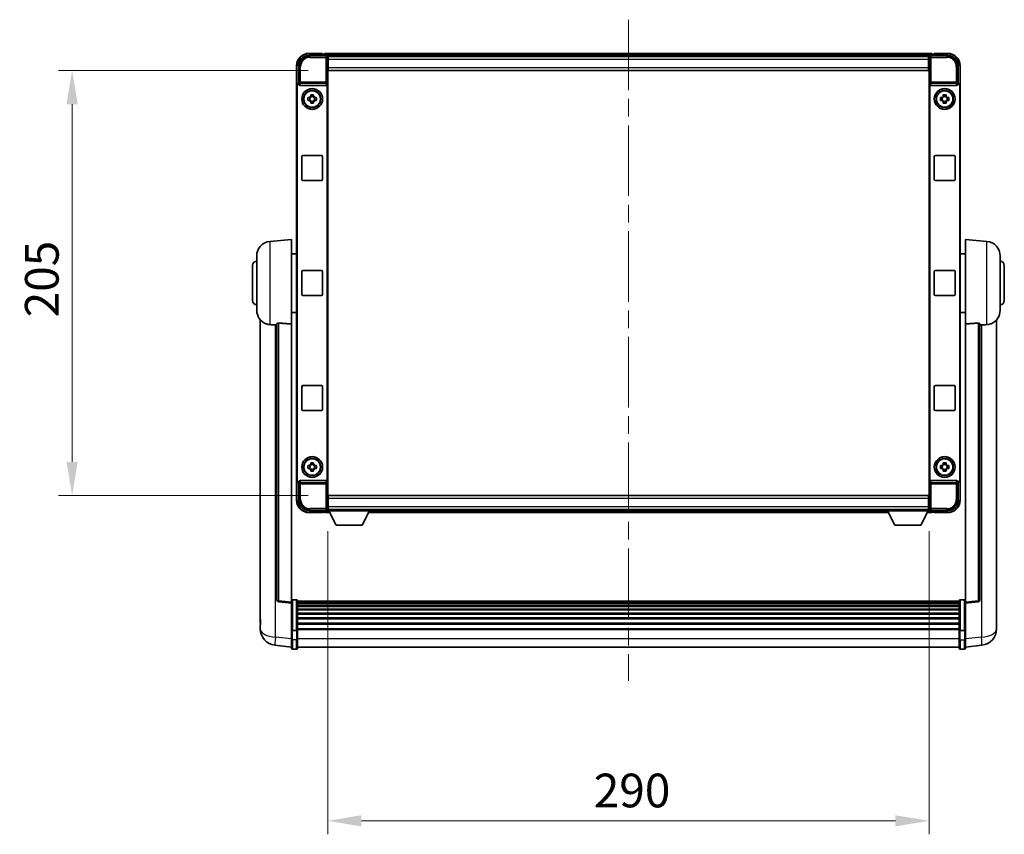
# Model space of a CAD drawing. Units: millimetres. Extents: x 0 to 12387, y 0 to 1826.
# Drawn here: x 4342 to 4817, y 630 to 1023 of the extents above; entities that cross this region are included whole.
import ezdxf

# ---------------------------------------------------------------- set-up
doc = ezdxf.new("R2010")
doc.units = ezdxf.units.MM
doc.header["$LTSCALE"] = 6
doc.linetypes.add('CHAIN', pattern=[0.3543, 0.2362, -0.0295, 0.0591, -0.0295])
doc.layers.get('Defpoints').update_dxf_attribs({"lineweight": 25})
for name, color, linetype, lineweight in [('Centerline (ISO)', 131, 'Continuous', 18), ('Dimension (ISO)', 7, 'Continuous', 18), ('Visible (ISO)', 7, 'Continuous', 35), ('Visible Narrow (ISO)', 7, 'Continuous', 25)]:
    doc.layers.add(name, color=color, linetype=linetype, lineweight=lineweight)
doc.styles.add('Note Text (TK)', font='txt')
doc.dimstyles.new('Default - Method 1b (TK)', dxfattribs={"dimscale": 6, "dimtxt": 2.5, "dimasz": 2.5, "dimexe": 1, "dimexo": 1.5, "dimgap": 1, "dimtad": 1, "dimtoh": 1, "dimrnd": 1e-08, "dimdsep": 46, "dimtxsty": 'Note Text (TK)', "dimcen": 0.09, "dimdle": 5, "dimclrd": 100, "dimclre": 100, "dimclrt": 7, "dimadec": 1, "dimazin": 1, "dimtfac": 1, "dimtmove": 0, "dimatfit": 3, "dimfxl": 1, "dimtolj": 1, "dimlwd": -1, "dimlwe": -1, "dimarcsym": 0})

# ---------------------------------------------------------------- blocks, each defined once
blk = doc.blocks.new('*D78')
at = {"layer": 'Defpoints', "color": 0}
for p in [(4491.05, 998.01), (4367.55, 793.01), (4491.05, 793.01)]:
    blk.add_point(p, dxfattribs=at)
at = {"layer": 'Dimension (ISO)', "color": 100}
for p, q in [((4481.3, 998.01), (4361.05, 998.01)), ((4367.55, 981.76), (4367.55, 809.26)), ((4481.3, 793.01), (4361.05, 793.01))]:
    blk.add_line(p, q, dxfattribs=at)
for points in [[(4364.84, 981.76), (4370.26, 981.76), (4367.55, 998.01)], [(4364.84, 809.26), (4370.26, 809.26), (4367.55, 793.01)]]:
    blk.add_solid(points, dxfattribs=at)
at = {"layer": 'Dimension (ISO)', "color": 7, "insert": (4352.93, 878.98), "char_height": 16.25, "attachment_point": 4, "rotation": 90, "style": 'Note Text (TK)'}
blk.add_mtext('\\A1;205', dxfattribs=at)
blk = doc.blocks.new('*D79')
at = {"layer": 'Defpoints', "color": 0}
for p in [(4490.8, 785.56), (4780.8, 785.56), (4780.8, 636.12)]:
    blk.add_point(p, dxfattribs=at)
at = {"layer": 'Dimension (ISO)', "color": 100}
for p, q in [((4490.8, 775.81), (4490.8, 629.62)), ((4780.8, 775.81), (4780.8, 629.62)), ((4507.05, 636.12), (4764.55, 636.12))]:
    blk.add_line(p, q, dxfattribs=at)
for points in [[(4507.05, 638.83), (4507.05, 633.41), (4490.8, 636.12)], [(4764.55, 638.83), (4764.55, 633.41), (4780.8, 636.12)]]:
    blk.add_solid(points, dxfattribs=at)
at = {"layer": 'Dimension (ISO)', "color": 7, "insert": (4619.09, 650.75), "char_height": 16.25, "attachment_point": 4, "style": 'Note Text (TK)'}
blk.add_mtext('\\A1;290', dxfattribs=at)

msp = doc.modelspace()

# ---------------------------------------------------------------- linework, layer by layer
at = {"layer": 'Centerline (ISO)', "linetype": 'CHAIN', "ltscale": 23.990969}
msp.add_line((4635.8002, 1022.5115), (4635.8002, 703.6007), dxfattribs=at)
at = {"layer": 'Visible (ISO)'}
for p, q in [((4481.7971, 1005.2615), (4490.3005, 1005.2615)), ((4488.3002, 1006.2615), (4481.8002, 1006.2615)), ((4488.3002, 1006.2615), (4488.3002, 1006.0115)), ((4488.3002, 1005.9615), (4488.3002, 1006.0115)), ((4489.0502, 1005.9615), (4488.3002, 1005.9615)), ((4782.3002, 1006.2615), (4489.3002, 1006.2615)), ((4489.3002, 1005.9615), (4489.3002, 1006.2615)), ((4489.3002, 1005.9615), (4489.3002, 1005.5115)), ((4489.3002, 1005.7115), (4489.3002, 1005.2615)), ((4780.867, 1005.0115), (4490.7333, 1005.0115)), ((4490.8002, 1004.7619), (4490.8002, 999.0115)), ((4491.0502, 1004.7615), (4490.8002, 1004.7615)), ((4490.8002, 1003.7615), (4491.0502, 1003.7615)), ((4491.0502, 1003.2615), (4491.0502, 1004.7615)), ((4780.5502, 1004.7615), (4491.0502, 1004.7615)), ((4491.0502, 1003.2615), (4491.0502, 999.5115)), ((4780.8002, 1004.7615), (4780.5502, 1004.7615)), ((4780.5502, 1004.7615), (4780.5502, 1003.2615)), ((4780.5502, 1003.7615), (4780.8002, 1003.7615)), ((4780.5502, 999.5115), (4780.5502, 1003.2615)), ((4780.8002, 999.0115), (4780.8002, 1004.7619)), ((4781.2999, 1005.2615), (4789.8032, 1005.2615)), ((4782.3002, 1006.2615), (4782.3002, 1005.9615)), ((4782.3002, 1005.5115), (4782.3002, 1005.9615)), ((4782.3002, 1005.2615), (4782.3002, 1005.7115)), ((4783.3002, 1005.9615), (4782.5502, 1005.9615)), ((4783.3002, 1006.0115), (4783.3002, 1006.2615)), ((4789.8002, 1006.2615), (4783.3002, 1006.2615)), ((4783.3002, 1006.0115), (4783.3002, 1005.9615)), ((4475.8002, 1000.2615), (4475.8002, 990.7622)), ((4476.8002, 991.7615), (4476.8002, 1000.2646)), ((4491.0502, 1001.1615), (4490.8002, 1001.1615)), ((4490.8002, 999.0115), (4490.8002, 792.0115)), ((4491.0502, 998.0115), (4491.0502, 999.5115)), ((4780.5502, 998.0115), (4491.0502, 998.0115)), ((4780.8002, 1001.1615), (4780.5502, 1001.1615)), ((4780.5502, 999.5115), (4780.5502, 998.0115)), ((4780.8002, 792.0115), (4780.8002, 999.0115)), ((4794.8002, 1000.2646), (4794.8002, 991.7615)), ((4795.8002, 990.7622), (4795.8002, 1000.2615)), ((4475.8002, 800.2609), (4475.8002, 990.7622)), ((4476.0621, 800.5228), (4476.0621, 990.5002)), ((4476.7996, 991.7615), (4476.8002, 991.7615)), ((4476.8002, 991.7615), (4477.0621, 991.4996)), ((4477.0615, 991.4996), (4477.0621, 991.4996)), ((4477.0621, 991.4996), (4477.0621, 991.2732)), ((4477.558, 990.7615), (4490.0423, 990.7615)), ((4490.5383, 799.7499), (4490.5383, 991.2732)), ((4781.0621, 991.2732), (4781.0621, 799.7499)), ((4781.558, 990.7615), (4794.0423, 990.7615)), ((4794.8002, 991.7615), (4794.5383, 991.4996)), ((4794.5383, 991.4996), (4794.5389, 991.4996)), ((4794.5383, 991.2732), (4794.5383, 991.4996)), ((4794.8002, 991.7615), (4794.8008, 991.7615)), ((4795.5383, 990.5002), (4795.5383, 800.5228)), ((4795.8002, 990.7622), (4795.8002, 800.2609)), ((4481.2895, 984.9782), (4481.9084, 984.9782)), ((4481.9084, 983.5449), (4481.2895, 983.5449)), ((4482.1434, 984.9782), (4482.1434, 983.5449)), ((4482.5835, 985.6533), (4482.5835, 986.2722)), ((4484.0168, 985.4183), (4482.5835, 985.4183)), ((4482.5835, 983.1048), (4484.0168, 983.1048)), ((4482.5835, 982.2509), (4482.5835, 982.8698)), ((4484.0168, 986.2722), (4484.0168, 985.6533)), ((4484.0168, 982.8698), (4484.0168, 982.2509)), ((4484.4569, 984.9782), (4484.4569, 983.5449)), ((4484.692, 984.9782), (4485.3108, 984.9782)), ((4485.3108, 983.5449), (4484.692, 983.5449)), ((4786.2895, 984.9782), (4786.9084, 984.9782)), ((4786.9084, 983.5449), (4786.2895, 983.5449)), ((4787.1434, 984.9782), (4787.1434, 983.5449)), ((4787.5835, 985.6533), (4787.5835, 986.2722)), ((4789.0168, 985.4183), (4787.5835, 985.4183)), ((4787.5835, 983.1048), (4789.0168, 983.1048)), ((4787.5835, 982.2509), (4787.5835, 982.8698)), ((4789.0168, 986.2722), (4789.0168, 985.6533)), ((4789.0168, 982.8698), (4789.0168, 982.2509)), ((4789.4569, 984.9782), (4789.4569, 983.5449)), ((4789.692, 984.9782), (4790.3108, 984.9782)), ((4790.3108, 983.5449), (4789.692, 983.5449)), ((4478.3002, 945.5115), (4478.3002, 956.5115)), ((4478.8002, 957.0115), (4487.8002, 957.0115)), ((4488.3002, 956.5115), (4488.3002, 945.5115)), ((4783.3002, 945.5115), (4783.3002, 956.5115)), ((4783.8002, 957.0115), (4792.8002, 957.0115)), ((4793.3002, 956.5115), (4793.3002, 945.5115)), ((4487.8002, 945.0115), (4478.8002, 945.0115)), ((4792.8002, 945.0115), (4783.8002, 945.0115)), ((4462.9401, 915.6052), (4473.3002, 916.5115)), ((4473.3002, 916.5115), (4473.3002, 875.7489)), ((4798.3002, 875.7489), (4798.3002, 916.5115)), ((4808.6603, 915.6052), (4798.3002, 916.5115)), ((4456.5502, 882.3913), (4456.5502, 908.6318)), ((4473.3002, 909.6615), (4475.8002, 909.6615)), ((4798.3002, 909.6615), (4795.8002, 909.6615)), ((4815.0502, 908.6318), (4815.0502, 882.3913)), ((4454.5502, 887.0115), (4454.5502, 904.0115)), ((4817.0502, 904.0115), (4817.0502, 887.0115)), ((4478.3002, 890.0115), (4478.3002, 901.0115)), ((4478.8002, 901.5115), (4487.8002, 901.5115)), ((4488.3002, 901.0115), (4488.3002, 890.0115)), ((4783.3002, 890.0115), (4783.3002, 901.0115)), ((4783.8002, 901.5115), (4792.8002, 901.5115)), ((4793.3002, 901.0115), (4793.3002, 890.0115)), ((4487.8002, 889.5115), (4478.8002, 889.5115)), ((4792.8002, 889.5115), (4783.8002, 889.5115)), ((4473.3002, 881.3615), (4475.8002, 881.3615)), ((4798.3002, 881.3615), (4795.8002, 881.3615)), ((4458.3002, 877.7612), (4458.3002, 733.6151)), ((4466.3002, 875.8462), (4466.3002, 742.7473)), ((4473.3002, 741.5122), (4473.3002, 875.7489)), ((4798.3002, 875.7489), (4798.3002, 741.5122)), ((4805.3002, 742.7473), (4805.3002, 875.8462)), ((4813.3002, 733.6151), (4813.3002, 877.7612)), ((4478.3002, 834.5115), (4478.3002, 845.5115)), ((4478.8002, 846.0115), (4487.8002, 846.0115)), ((4488.3002, 845.5115), (4488.3002, 834.5115)), ((4783.3002, 834.5115), (4783.3002, 845.5115)), ((4783.8002, 846.0115), (4792.8002, 846.0115)), ((4793.3002, 845.5115), (4793.3002, 834.5115)), ((4487.8002, 834.0115), (4478.8002, 834.0115)), ((4792.8002, 834.0115), (4783.8002, 834.0115)), ((4481.2895, 807.4782), (4481.9084, 807.4782)), ((4482.1434, 807.4782), (4482.1434, 806.0449)), ((4482.5835, 808.1533), (4482.5835, 808.7722)), ((4484.0168, 807.9183), (4482.5835, 807.9183)), ((4484.0168, 808.7722), (4484.0168, 808.1533)), ((4484.4569, 807.4782), (4484.4569, 806.0449)), ((4484.692, 807.4782), (4485.3108, 807.4782)), ((4786.2895, 807.4782), (4786.9084, 807.4782)), ((4787.1434, 807.4782), (4787.1434, 806.0449)), ((4787.5835, 808.1533), (4787.5835, 808.7722)), ((4789.0168, 807.9183), (4787.5835, 807.9183)), ((4789.0168, 808.7722), (4789.0168, 808.1533)), ((4789.4569, 807.4782), (4789.4569, 806.0449)), ((4789.692, 807.4782), (4790.3108, 807.4782)), ((4481.9084, 806.0449), (4481.2895, 806.0449)), ((4482.5835, 805.6048), (4484.0168, 805.6048)), ((4482.5835, 804.7509), (4482.5835, 805.3698)), ((4484.0168, 805.3698), (4484.0168, 804.7509)), ((4485.3108, 806.0449), (4484.692, 806.0449)), ((4786.9084, 806.0449), (4786.2895, 806.0449)), ((4787.5835, 805.6048), (4789.0168, 805.6048)), ((4787.5835, 804.7509), (4787.5835, 805.3698)), ((4789.0168, 805.3698), (4789.0168, 804.7509)), ((4790.3108, 806.0449), (4789.692, 806.0449)), ((4475.8002, 800.2609), (4475.8002, 790.7615)), ((4476.8002, 799.2615), (4476.7996, 799.2615)), ((4476.8002, 799.2615), (4477.0621, 799.5235)), ((4476.8002, 790.7585), (4476.8002, 799.2615)), ((4477.0621, 799.5235), (4477.0615, 799.5235)), ((4477.0621, 799.7499), (4477.0621, 799.5235)), ((4490.0423, 800.2615), (4477.558, 800.2615)), ((4794.0423, 800.2615), (4781.558, 800.2615)), ((4794.5383, 799.5235), (4794.5383, 799.7499)), ((4794.8002, 799.2615), (4794.5383, 799.5235)), ((4794.5389, 799.5235), (4794.5383, 799.5235)), ((4794.8008, 799.2615), (4794.8002, 799.2615)), ((4794.8002, 799.2615), (4794.8002, 790.7585)), ((4795.8002, 790.7615), (4795.8002, 800.2609)), ((4491.0502, 793.0115), (4780.5502, 793.0115)), ((4491.0502, 791.5115), (4491.0502, 793.0115)), ((4780.5502, 793.0115), (4780.5502, 791.5115)), ((4490.8002, 792.0115), (4490.8002, 786.2612)), ((4490.8002, 789.8615), (4491.0502, 789.8615)), ((4491.0502, 791.5115), (4491.0502, 787.7615)), ((4780.5502, 787.7615), (4780.5502, 791.5115)), ((4780.5502, 789.8615), (4780.8002, 789.8615)), ((4780.8002, 786.2612), (4780.8002, 792.0115)), ((4490.3005, 785.7615), (4481.7971, 785.7615)), ((4481.8002, 784.7615), (4488.3002, 784.7615)), ((4488.3002, 785.0115), (4488.3002, 785.0615)), ((4488.3002, 785.0615), (4489.0502, 785.0615)), ((4488.3002, 785.0115), (4488.3002, 784.7615)), ((4489.3002, 785.7615), (4489.3002, 785.3115)), ((4489.3002, 785.5115), (4489.3002, 785.0615)), ((4489.3002, 784.7615), (4489.3002, 785.0615)), ((4489.3002, 784.7615), (4491.7118, 784.7615)), ((4490.7333, 786.0115), (4490.8002, 786.0115)), ((4491.0502, 787.2615), (4490.8002, 787.2615)), ((4490.8002, 786.2615), (4491.0502, 786.2615)), ((4490.8002, 786.2615), (4490.8002, 785.5615)), ((4490.8002, 786.2615), (4511.4002, 786.2615)), ((4490.8002, 785.5615), (4511.4002, 785.5615)), ((4491.0502, 786.2615), (4491.0502, 787.7615)), ((4491.0502, 786.2615), (4780.5502, 786.2615)), ((4494.8502, 778.6615), (4491.3002, 785.5615)), ((4507.3502, 778.6615), (4510.9002, 785.5615)), ((4510.4886, 784.7615), (4761.1118, 784.7615)), ((4511.4002, 786.2615), (4511.4002, 785.5615)), ((4511.4002, 786.0115), (4760.2002, 786.0115)), ((4760.2002, 786.2615), (4760.2002, 785.5615)), ((4760.2002, 786.2615), (4780.8002, 786.2615)), ((4760.2002, 785.5615), (4780.8002, 785.5615)), ((4764.2502, 778.6615), (4760.7002, 785.5615)), ((4776.7502, 778.6615), (4780.3002, 785.5615)), ((4779.8886, 784.7615), (4782.3002, 784.7615)), ((4780.5502, 787.7615), (4780.5502, 786.2615)), ((4780.8002, 787.2615), (4780.5502, 787.2615)), ((4780.5502, 786.2615), (4780.8002, 786.2615)), ((4780.8002, 786.2615), (4780.8002, 785.5615)), ((4780.8002, 786.0115), (4780.867, 786.0115)), ((4789.8032, 785.7615), (4781.2999, 785.7615)), ((4782.3002, 785.3115), (4782.3002, 785.7615)), ((4782.3002, 785.0615), (4782.3002, 785.5115)), ((4782.3002, 785.0615), (4782.3002, 784.7615)), ((4782.5502, 785.0615), (4783.3002, 785.0615)), ((4783.3002, 785.0615), (4783.3002, 785.0115)), ((4783.3002, 784.7615), (4783.3002, 785.0115)), ((4783.3002, 784.7615), (4789.8002, 784.7615)), ((4494.8502, 778.6615), (4507.3502, 778.6615)), ((4764.2502, 778.6615), (4776.7502, 778.6615)), ((4473.3002, 741.0274), (4467.1822, 741.7543)), ((4473.3002, 741.5122), (4473.3002, 741.0274)), ((4473.3002, 741.0274), (4473.3002, 728.8571)), ((4475.8002, 742.7732), (4473.8002, 742.7732)), ((4476.3002, 742.2732), (4476.3002, 728.0812)), ((4795.3002, 742.0032), (4476.3002, 742.0032)), ((4795.3002, 741.7716), (4476.3002, 741.7716)), ((4795.3002, 741.7599), (4476.3002, 741.7599)), ((4795.3002, 741.4883), (4476.3002, 741.4883)), ((4795.3002, 741.0371), (4476.3002, 741.0371)), ((4795.3002, 740.7269), (4476.3002, 740.7269)), ((4795.3002, 728.0812), (4795.3002, 742.2732)), ((4795.8002, 742.7732), (4797.8002, 742.7732)), ((4798.3002, 741.0274), (4804.4181, 741.7543)), ((4798.3002, 741.0274), (4798.3002, 741.5122)), ((4798.3002, 728.8571), (4798.3002, 741.0274)), ((4795.3002, 739.857), (4476.3002, 739.857)), ((4795.3002, 739.5105), (4476.3002, 739.5105)), ((4795.3002, 738.2553), (4476.3002, 738.2553)), ((4795.3002, 737.8762), (4476.3002, 737.8762)), ((4795.3002, 736.2807), (4476.3002, 736.2807)), ((4458.3002, 731.55), (4458.3002, 733.6151)), ((4795.3002, 735.8735), (4476.3002, 735.8735)), ((4795.3002, 733.9932), (4476.3002, 733.9932)), ((4795.3002, 733.5632), (4476.3002, 733.5632)), ((4795.3002, 731.4624), (4476.3002, 731.4624)), ((4813.3002, 733.6151), (4813.3002, 731.55)), ((4458.3002, 730.5235), (4458.3002, 728.729)), ((4473.3002, 728.0812), (4473.3002, 728.8571)), ((4473.3002, 728.0812), (4473.3002, 723.6007)), ((4475.8002, 727.9795), (4473.8002, 727.9795)), ((4795.3002, 731.0157), (4476.3002, 731.0157)), ((4795.3002, 728.7651), (4476.3002, 728.7651)), ((4795.3002, 728.3947), (4476.3002, 728.3947)), ((4476.3002, 723.6007), (4476.3002, 728.0812)), ((4795.3002, 728.0812), (4795.3002, 723.6007)), ((4795.8002, 727.9795), (4797.8002, 727.9795)), ((4798.3002, 728.8571), (4798.3002, 728.0812)), ((4798.3002, 723.6007), (4798.3002, 728.0812)), ((4813.3002, 728.729), (4813.3002, 730.5235)), ((4473.3002, 719.3507), (4473.3002, 723.6007)), ((4476.3002, 723.6007), (4476.3002, 719.3507)), ((4795.3002, 719.3507), (4795.3002, 723.6007)), ((4798.3002, 723.6007), (4798.3002, 719.3507)), ((4473.3002, 719.8355), (4465.3508, 720.7855)), ((4475.8002, 718.8507), (4473.8002, 718.8507)), ((4795.3002, 719.8507), (4476.3002, 719.8507)), ((4795.8002, 718.8507), (4797.8002, 718.8507)), ((4798.3002, 719.8355), (4806.2495, 720.7855))]:
    msp.add_line(p, q, dxfattribs=at)
for centre, radius in [((4483.3002, 984.2615), 5), ((4483.3002, 984.2615), 4.15), ((4483.3002, 984.2615), 4.0013), ((4788.3002, 984.2615), 5), ((4788.3002, 984.2615), 4.15), ((4788.3002, 984.2615), 4.0013), ((4483.3002, 806.7615), 5), ((4483.3002, 806.7615), 4.15), ((4483.3002, 806.7615), 4.0013), ((4788.3002, 806.7615), 5), ((4788.3002, 806.7615), 4.15), ((4788.3002, 806.7615), 4.0013)]:
    msp.add_circle(centre, radius, dxfattribs=at)
for centre, radius, start, end in [((4481.8002, 1000.2615), 6, 90, 180), ((4489.0502, 1005.7115), 0.25, 0, 90), ((4782.5502, 1005.7115), 0.25, 90, 180), ((4789.8002, 1000.2615), 6, 0, 90), ((4483.3002, 984.2615), 1.5655, 117.245031, 152.754969), ((4483.3002, 984.2615), 1.5655, 207.245031, 242.754969), ((4483.3002, 984.2615), 1.5655, 27.245031, 62.754969), ((4483.3002, 984.2615), 1.5655, 297.245031, 332.754969), ((4788.3002, 984.2615), 1.5655, 117.245031, 152.754969), ((4788.3002, 984.2615), 1.5655, 207.245031, 242.754969), ((4788.3002, 984.2615), 1.5655, 27.245031, 62.754969), ((4788.3002, 984.2615), 1.5655, 297.245031, 332.754969), ((4478.8002, 956.5115), 0.5, 90, 180), ((4487.8002, 956.5115), 0.5, 0, 90), ((4783.8002, 956.5115), 0.5, 90, 180), ((4792.8002, 956.5115), 0.5, 0, 90), ((4478.8002, 945.5115), 0.5, 180, 270), ((4487.8002, 945.5115), 0.5, 270, 0), ((4783.8002, 945.5115), 0.5, 180, 270), ((4792.8002, 945.5115), 0.5, 270, 0), ((4463.5502, 908.6318), 7, 95, 180), ((4808.0502, 908.6318), 7, 0, 85), ((4456.5502, 904.0115), 2, 90, 180), ((4815.0502, 904.0115), 2, 0, 90), ((4478.8002, 901.0115), 0.5, 90, 180), ((4487.8002, 901.0115), 0.5, 0, 90), ((4783.8002, 901.0115), 0.5, 90, 180), ((4792.8002, 901.0115), 0.5, 0, 90), ((4478.8002, 890.0115), 0.5, 180, 270), ((4487.8002, 890.0115), 0.5, 270, 0), ((4783.8002, 890.0115), 0.5, 180, 270), ((4792.8002, 890.0115), 0.5, 270, 0), ((4456.5502, 887.0115), 2, 180, 270), ((4815.0502, 887.0115), 2, 270, 0), ((4463.5502, 882.3913), 7, 180, 248.257044), ((4808.0502, 882.3913), 7, 291.742956, 0), ((4478.8002, 845.5115), 0.5, 90, 180), ((4487.8002, 845.5115), 0.5, 0, 90), ((4783.8002, 845.5115), 0.5, 90, 180), ((4792.8002, 845.5115), 0.5, 0, 90), ((4478.8002, 834.5115), 0.5, 180, 270), ((4487.8002, 834.5115), 0.5, 270, 0), ((4783.8002, 834.5115), 0.5, 180, 270), ((4792.8002, 834.5115), 0.5, 270, 0), ((4483.3002, 806.7615), 1.5655, 117.245031, 152.754969), ((4483.3002, 806.7615), 1.5655, 27.245031, 62.754969), ((4788.3002, 806.7615), 1.5655, 117.245031, 152.754969), ((4788.3002, 806.7615), 1.5655, 27.245031, 62.754969), ((4483.3002, 806.7615), 1.5655, 207.245031, 242.754969), ((4483.3002, 806.7615), 1.5655, 297.245031, 332.754969), ((4788.3002, 806.7615), 1.5655, 207.245031, 242.754969), ((4788.3002, 806.7615), 1.5655, 297.245031, 332.754969), ((4481.8002, 790.7615), 6, 180, 270), ((4789.8002, 790.7615), 6, 270, 0), ((4489.0502, 785.3115), 0.25, 270, 0), ((4782.5502, 785.3115), 0.25, 180, 270), ((4467.3002, 742.7473), 1, 180, 263.22423), ((4473.8002, 742.2732), 0.5, 90, 180), ((4475.8002, 742.2732), 0.5, 0, 90), ((4795.8002, 742.2732), 0.5, 90, 180), ((4797.8002, 742.2732), 0.5, 0, 90), ((4804.3002, 742.7473), 1, 276.77577, 0), ((4466.3002, 728.729), 8, 180, 263.184806), ((4805.3002, 728.729), 8, 276.815194, 0), ((4473.8002, 719.3507), 0.5, 180, 270), ((4475.8002, 719.3507), 0.5, 270, 0), ((4795.8002, 719.3507), 0.5, 180, 270), ((4797.8002, 719.3507), 0.5, 270, 0)]:
    msp.add_arc(centre, radius, start, end, dxfattribs=at)
for centre, major_axis, ratio, start_param, end_param in [((4481.8032, 1000.2585), (-3.5398, 3.5398), 0.99878277, 5.49839613, 7.06797448), ((4490.2999, 1004.7612), (0.354, 0.354), 0.99878277, 5.49839613, 7.06797448), ((4781.3005, 1004.7612), (-0.354, 0.354), 0.99878277, 5.49839613, 7.06797448), ((4789.7971, 1000.2585), (3.5398, 3.5398), 0.99878277, 5.49839613, 7.06797448), ((4476.8008, 990.7609), (-0.708, 0.708), 0.99878277, 5.49839613, 7.06797448), ((4477.0627, 990.499), (-0.708, 0.708), 0.99878277, 5.49839613, 7.06797448), ((4477.5624, 991.2777), (-0.0697, -0.5117), 0.96815944, 4.8522561, 6.41439087), ((4490.038, 991.2777), (0.0697, -0.5117), 0.96815944, 6.15197975, 7.71411451), ((4781.5624, 991.2777), (-0.0697, -0.5117), 0.96815944, 4.8522561, 6.41439087), ((4794.038, 991.2777), (0.0697, -0.5117), 0.96815944, 6.15197975, 7.71411451), ((4794.5376, 990.499), (0.708, 0.708), 0.99878277, 5.49839613, 7.06797448), ((4794.7996, 990.7609), (0.708, 0.708), 0.99878277, 5.49839613, 7.06797448), ((4476.8008, 800.2622), (-0.708, -0.708), 0.99878277, 5.49839613, 7.06797448), ((4477.0627, 800.5241), (-0.708, -0.708), 0.99878277, 5.49839613, 7.06797448), ((4477.5624, 799.7454), (-0.0697, 0.5117), 0.96815944, 6.15197975, 7.71411451), ((4490.038, 799.7454), (0.0697, 0.5117), 0.96815944, 4.8522561, 6.41439087), ((4781.5624, 799.7454), (-0.0697, 0.5117), 0.96815944, 6.15197975, 7.71411451), ((4794.038, 799.7454), (0.0697, 0.5117), 0.96815944, 4.8522561, 6.41439087), ((4794.5376, 800.5241), (0.708, -0.708), 0.99878277, 5.49839613, 7.06797448), ((4794.7996, 800.2622), (0.708, -0.708), 0.99878277, 5.49839613, 7.06797448), ((4481.8032, 790.7646), (-3.5398, -3.5398), 0.99878277, 5.49839613, 7.06797448), ((4789.7971, 790.7646), (3.5398, -3.5398), 0.99878277, 5.49839613, 7.06797448), ((4490.2999, 786.2619), (0.354, -0.354), 0.99878277, 5.49839613, 7.06797448), ((4781.3005, 786.2619), (-0.354, -0.354), 0.99878277, 5.49839613, 7.06797448)]:
    msp.add_ellipse(centre, major_axis=major_axis, ratio=ratio, start_param=start_param, end_param=end_param, dxfattribs=at)
for points, knots in [([(4481.2895, 983.5449), (4481.2822, 983.7917), (4481.2788, 984.0352), (4481.2788, 984.4879), (4481.2822, 984.7314), (4481.2895, 984.9782)], [4.331071921, 4.331071921, 4.331071921, 4.331071921, 4.398975087, 4.398975087, 4.466878254, 4.466878254, 4.466878254, 4.466878254]), ([(4482.5835, 986.2722), (4482.8303, 986.2795), (4483.0738, 986.2829), (4483.5265, 986.2829), (4483.77, 986.2795), (4484.0168, 986.2722)], [4.331071921, 4.331071921, 4.331071921, 4.331071921, 4.398975087, 4.398975087, 4.466878254, 4.466878254, 4.466878254, 4.466878254]), ([(4485.3108, 984.9782), (4485.3182, 984.7314), (4485.3216, 984.4879), (4485.3216, 984.0352), (4485.3182, 983.7917), (4485.3108, 983.5449)], [4.331071921, 4.331071921, 4.331071921, 4.331071921, 4.398975087, 4.398975087, 4.466878254, 4.466878254, 4.466878254, 4.466878254]), ([(4786.2895, 983.5449), (4786.2822, 983.7917), (4786.2788, 984.0352), (4786.2788, 984.4879), (4786.2822, 984.7314), (4786.2895, 984.9782)], [4.331071921, 4.331071921, 4.331071921, 4.331071921, 4.398975087, 4.398975087, 4.466878254, 4.466878254, 4.466878254, 4.466878254]), ([(4787.5835, 986.2722), (4787.8303, 986.2795), (4788.0738, 986.2829), (4788.5265, 986.2829), (4788.77, 986.2795), (4789.0168, 986.2722)], [4.331071921, 4.331071921, 4.331071921, 4.331071921, 4.398975087, 4.398975087, 4.466878254, 4.466878254, 4.466878254, 4.466878254]), ([(4790.3108, 984.9782), (4790.3182, 984.7314), (4790.3216, 984.4879), (4790.3216, 984.0352), (4790.3182, 983.7917), (4790.3108, 983.5449)], [4.331071921, 4.331071921, 4.331071921, 4.331071921, 4.398975087, 4.398975087, 4.466878254, 4.466878254, 4.466878254, 4.466878254]), ([(4484.0168, 982.2509), (4483.77, 982.2436), (4483.5265, 982.2402), (4483.0738, 982.2402), (4482.8303, 982.2436), (4482.5835, 982.2509)], [4.331071921, 4.331071921, 4.331071921, 4.331071921, 4.398975087, 4.398975087, 4.466878254, 4.466878254, 4.466878254, 4.466878254]), ([(4789.0168, 982.2509), (4788.77, 982.2436), (4788.5265, 982.2402), (4788.0738, 982.2402), (4787.8303, 982.2436), (4787.5835, 982.2509)], [4.331071921, 4.331071921, 4.331071921, 4.331071921, 4.398975087, 4.398975087, 4.466878254, 4.466878254, 4.466878254, 4.466878254]), ([(4460.957, 875.8894), (4461.0692, 875.8446), (4461.1847, 875.8025), (4461.8141, 875.5954), (4462.3647, 875.4897), (4462.9401, 875.4574)], [-4.49329069, -4.49329069, -4.49329069, -4.49329069, -4.442199692, -4.442199692, -4.222488194, -4.222488194, -4.222488194, -4.222488194]), ([(4462.9401, 875.4574), (4462.9437, 875.4572), (4462.9473, 875.457), (4463.7898, 875.4097), (4464.7098, 875.3551), (4465.6029, 875.2813)], [2.102258604, 2.102258604, 2.102258604, 2.102258604, 2.10340374, 2.10340374, 2.370180755, 2.370180755, 2.370180755, 2.370180755]), ([(4466.3002, 875.8462), (4466.3004, 875.8891), (4466.3197, 875.9347), (4466.4113, 876.0308), (4466.4924, 876.0805), (4466.6746, 876.1443), (4466.7683, 876.1674), (4466.9316, 876.1868), (4466.9898, 876.1908), (4467.1033, 876.1925), (4467.1583, 876.1909), (4467.213, 876.187)], [0.192845303, 0.192845303, 0.192845303, 0.192845303, 0.240507365, 0.240507365, 0.297130074, 0.297130074, 0.334079186, 0.334079186, 0.352553742, 0.352553742, 0.369009283, 0.369009283, 0.369009283, 0.369009283]), ([(4804.3873, 876.187), (4804.442, 876.1909), (4804.497, 876.1925), (4804.6105, 876.1908), (4804.6687, 876.1868), (4804.832, 876.1674), (4804.9258, 876.1443), (4805.108, 876.0805), (4805.189, 876.0308), (4805.2806, 875.9347), (4805.2999, 875.8891), (4805.3002, 875.8462)], [0.3759847, 0.3759847, 0.3759847, 0.3759847, 0.392440242, 0.392440242, 0.410914798, 0.410914798, 0.44786391, 0.44786391, 0.504486619, 0.504486619, 0.552148681, 0.552148681, 0.552148681, 0.552148681]), ([(4805.9974, 875.2813), (4806.8905, 875.3551), (4807.8106, 875.4097), (4808.6531, 875.457), (4808.6567, 875.4572), (4808.6603, 875.4574)], [2.57632281, 2.57632281, 2.57632281, 2.57632281, 2.843099825, 2.843099825, 2.844244962, 2.844244962, 2.844244962, 2.844244962]), ([(4808.6603, 875.4574), (4809.1749, 875.4863), (4809.6694, 875.5739), (4810.3091, 875.7646), (4810.4793, 875.824), (4810.6433, 875.8895)], [-8.358650844, -8.358650844, -8.358650844, -8.358650844, -8.190003506, -8.190003506, -8.126003536, -8.126003536, -8.126003536, -8.126003536]), ([(4481.2895, 806.0449), (4481.2822, 806.2917), (4481.2788, 806.5352), (4481.2788, 806.9879), (4481.2822, 807.2314), (4481.2895, 807.4782)], [4.331071921, 4.331071921, 4.331071921, 4.331071921, 4.398975087, 4.398975087, 4.466878254, 4.466878254, 4.466878254, 4.466878254]), ([(4482.5835, 808.7722), (4482.8303, 808.7795), (4483.0738, 808.7829), (4483.5265, 808.7829), (4483.77, 808.7795), (4484.0168, 808.7722)], [4.331071921, 4.331071921, 4.331071921, 4.331071921, 4.398975087, 4.398975087, 4.466878254, 4.466878254, 4.466878254, 4.466878254]), ([(4485.3108, 807.4782), (4485.3182, 807.2314), (4485.3216, 806.9879), (4485.3216, 806.5352), (4485.3182, 806.2917), (4485.3108, 806.0449)], [4.331071921, 4.331071921, 4.331071921, 4.331071921, 4.398975087, 4.398975087, 4.466878254, 4.466878254, 4.466878254, 4.466878254]), ([(4786.2895, 806.0449), (4786.2822, 806.2917), (4786.2788, 806.5352), (4786.2788, 806.9879), (4786.2822, 807.2314), (4786.2895, 807.4782)], [4.331071921, 4.331071921, 4.331071921, 4.331071921, 4.398975087, 4.398975087, 4.466878254, 4.466878254, 4.466878254, 4.466878254]), ([(4787.5835, 808.7722), (4787.8303, 808.7795), (4788.0738, 808.7829), (4788.5265, 808.7829), (4788.77, 808.7795), (4789.0168, 808.7722)], [4.331071921, 4.331071921, 4.331071921, 4.331071921, 4.398975087, 4.398975087, 4.466878254, 4.466878254, 4.466878254, 4.466878254]), ([(4790.3108, 807.4782), (4790.3182, 807.2314), (4790.3216, 806.9879), (4790.3216, 806.5352), (4790.3182, 806.2917), (4790.3108, 806.0449)], [4.331071921, 4.331071921, 4.331071921, 4.331071921, 4.398975087, 4.398975087, 4.466878254, 4.466878254, 4.466878254, 4.466878254]), ([(4484.0168, 804.7509), (4483.77, 804.7436), (4483.5265, 804.7402), (4483.0738, 804.7402), (4482.8303, 804.7436), (4482.5835, 804.7509)], [4.331071921, 4.331071921, 4.331071921, 4.331071921, 4.398975087, 4.398975087, 4.466878254, 4.466878254, 4.466878254, 4.466878254]), ([(4789.0168, 804.7509), (4788.77, 804.7436), (4788.5265, 804.7402), (4788.0738, 804.7402), (4787.8303, 804.7436), (4787.5835, 804.7509)], [4.331071921, 4.331071921, 4.331071921, 4.331071921, 4.398975087, 4.398975087, 4.466878254, 4.466878254, 4.466878254, 4.466878254]), ([(4458.3002, 733.6151), (4458.3002, 733.5213), (4458.3005, 733.4276), (4458.3035, 732.8108), (4458.3098, 732.3034), (4458.3098, 731.4422), (4458.3035, 731.0275), (4458.3005, 730.6347), (4458.3002, 730.5778), (4458.3002, 730.5235)], [4.535339596, 4.535339596, 4.535339596, 4.535339596, 4.561894963, 4.561894963, 4.711051305, 4.711051305, 4.860207647, 4.860207647, 4.886763014, 4.886763014, 4.886763014, 4.886763014]), ([(4458.3038, 730.9931), (4458.3027, 731.0978), (4458.3017, 731.2085), (4458.3005, 731.3976), (4458.3002, 731.473), (4458.3002, 731.55)], [4.818278025, 4.818278025, 4.818278025, 4.818278025, 4.8602076466, 4.8602076466, 4.8867630138, 4.8867630138, 4.8867630138, 4.8867630138]), ([(4813.3002, 730.5235), (4813.3002, 730.5778), (4813.2999, 730.6347), (4813.2968, 731.0275), (4813.2905, 731.4422), (4813.2905, 732.3034), (4813.2968, 732.8108), (4813.2999, 733.4276), (4813.3002, 733.5213), (4813.3002, 733.6151)], [4.535339596, 4.535339596, 4.535339596, 4.535339596, 4.561894963, 4.561894963, 4.711051305, 4.711051305, 4.860207647, 4.860207647, 4.886763014, 4.886763014, 4.886763014, 4.886763014]), ([(4813.3002, 731.55), (4813.3002, 731.473), (4813.2999, 731.3976), (4813.2987, 731.2085), (4813.2976, 731.0978), (4813.2965, 730.9931)], [4.5353395957, 4.5353395957, 4.5353395957, 4.5353395957, 4.5618949629, 4.5618949629, 4.6038245845, 4.6038245845, 4.6038245845, 4.6038245845]), ([(4473.3002, 728.0812), (4473.3002, 728.081), (4473.3002, 728.0808), (4473.3004, 728.0733), (4473.3045, 728.066), (4473.3205, 728.0518), (4473.3323, 728.0449), (4473.3751, 728.0264), (4473.4137, 728.0156), (4473.5076, 727.9979), (4473.5611, 727.9911), (4473.6772, 727.9818), (4473.7383, 727.9795), (4473.8002, 727.9795)], [-0.0003347789, -0.0003347789, -0.0003347789, -0.0003347789, 0, 0, 0.011463002, 0.011463002, 0.0228675214, 0.0228675214, 0.0430502261, 0.0430502261, 0.0621538264, 0.0621538264, 0.0807455701, 0.0807455701, 0.0807455701, 0.0807455701]), ([(4476.3002, 728.0812), (4476.3002, 728.081), (4476.3002, 728.0808), (4476.2999, 728.0733), (4476.2958, 728.066), (4476.2798, 728.0518), (4476.268, 728.0449), (4476.2252, 728.0264), (4476.1866, 728.0156), (4476.0927, 727.9979), (4476.0392, 727.9911), (4475.9231, 727.9818), (4475.862, 727.9795), (4475.8002, 727.9795)], [-0.0809227639, -0.0809227639, -0.0809227639, -0.0809227639, -0.0805886357, -0.0805886357, -0.0691479127, -0.0691479127, -0.0577655589, -0.0577655589, -0.0376220805, -0.0376220805, -0.0185556094, -0.0185556094, 0, 0, 0, 0]), ([(4795.8002, 727.9795), (4795.7383, 727.9795), (4795.6772, 727.9818), (4795.5611, 727.9911), (4795.5076, 727.9979), (4795.4137, 728.0156), (4795.3751, 728.0264), (4795.3323, 728.0449), (4795.3205, 728.0518), (4795.3045, 728.066), (4795.3004, 728.0733), (4795.3002, 728.0808), (4795.3002, 728.081), (4795.3002, 728.0812)], [-0.0807455701, -0.0807455701, -0.0807455701, -0.0807455701, -0.0621538264, -0.0621538264, -0.0430502261, -0.0430502261, -0.0228675214, -0.0228675214, -0.011463002, -0.011463002, 0, 0, 0.0003347789, 0.0003347789, 0.0003347789, 0.0003347789]), ([(4798.3002, 728.0812), (4798.3002, 728.081), (4798.3002, 728.0808), (4798.2999, 728.0733), (4798.2958, 728.066), (4798.2798, 728.0518), (4798.268, 728.0449), (4798.2252, 728.0264), (4798.1866, 728.0156), (4798.0927, 727.9979), (4798.0392, 727.9911), (4797.9231, 727.9818), (4797.862, 727.9795), (4797.8002, 727.9795)], [-0.0809227639, -0.0809227639, -0.0809227639, -0.0809227639, -0.0805886357, -0.0805886357, -0.0691479127, -0.0691479127, -0.0577655589, -0.0577655589, -0.0376220805, -0.0376220805, -0.0185556094, -0.0185556094, 0, 0, 0, 0])]:
    msp.add_open_spline(points, degree=3, knots=knots, dxfattribs=at)
for points, weights in [([(4482.5835, 984.9782), (4482.3182, 984.9782), (4481.9084, 984.9782)], [1.35956394726, 1.22656475141, 1.03074466748]), ([(4481.9084, 983.5449), (4482.3182, 983.5449), (4482.5835, 983.5449)], [1.03074466748, 1.22656475141, 1.35956394726]), ([(4482.5835, 985.6533), (4482.5835, 985.2435), (4482.5835, 984.9782)], [1.03074466748, 1.22656475141, 1.35956394726]), ([(4482.5835, 983.5449), (4482.5835, 983.2796), (4482.5835, 982.8698)], [1.35956394726, 1.22656475141, 1.03074466748]), ([(4484.0168, 984.9782), (4484.0168, 985.2435), (4484.0168, 985.6533)], [1.35956394726, 1.22656475141, 1.03074466748]), ([(4484.692, 984.9782), (4484.2821, 984.9782), (4484.0168, 984.9782)], [1.03074466748, 1.22656475141, 1.35956394726]), ([(4484.0168, 982.8698), (4484.0168, 983.2796), (4484.0168, 983.5449)], [1.03074466748, 1.22656475141, 1.35956394726]), ([(4484.0168, 983.5449), (4484.2821, 983.5449), (4484.692, 983.5449)], [1.35956394726, 1.22656475141, 1.03074466748]), ([(4787.5835, 984.9782), (4787.3182, 984.9782), (4786.9084, 984.9782)], [1.35956394726, 1.22656475141, 1.03074466748]), ([(4786.9084, 983.5449), (4787.3182, 983.5449), (4787.5835, 983.5449)], [1.03074466748, 1.22656475141, 1.35956394726]), ([(4787.5835, 985.6533), (4787.5835, 985.2435), (4787.5835, 984.9782)], [1.03074466748, 1.22656475141, 1.35956394726]), ([(4787.5835, 983.5449), (4787.5835, 983.2796), (4787.5835, 982.8698)], [1.35956394726, 1.22656475141, 1.03074466748]), ([(4789.0168, 984.9782), (4789.0168, 985.2435), (4789.0168, 985.6533)], [1.35956394726, 1.22656475141, 1.03074466748]), ([(4789.692, 984.9782), (4789.2821, 984.9782), (4789.0168, 984.9782)], [1.03074466748, 1.22656475141, 1.35956394726]), ([(4789.0168, 982.8698), (4789.0168, 983.2796), (4789.0168, 983.5449)], [1.03074466748, 1.22656475141, 1.35956394726]), ([(4789.0168, 983.5449), (4789.2821, 983.5449), (4789.692, 983.5449)], [1.35956394726, 1.22656475141, 1.03074466748]), ([(4482.5835, 807.4782), (4482.3182, 807.4782), (4481.9084, 807.4782)], [1.35956394726, 1.22656475141, 1.03074466748]), ([(4482.5835, 808.1533), (4482.5835, 807.7435), (4482.5835, 807.4782)], [1.03074466748, 1.22656475141, 1.35956394726]), ([(4484.0168, 807.4782), (4484.0168, 807.7435), (4484.0168, 808.1533)], [1.35956394726, 1.22656475141, 1.03074466748]), ([(4484.692, 807.4782), (4484.2821, 807.4782), (4484.0168, 807.4782)], [1.03074466748, 1.22656475141, 1.35956394726]), ([(4787.5835, 807.4782), (4787.3182, 807.4782), (4786.9084, 807.4782)], [1.35956394726, 1.22656475141, 1.03074466748]), ([(4787.5835, 808.1533), (4787.5835, 807.7435), (4787.5835, 807.4782)], [1.03074466748, 1.22656475141, 1.35956394726]), ([(4789.0168, 807.4782), (4789.0168, 807.7435), (4789.0168, 808.1533)], [1.35956394726, 1.22656475141, 1.03074466748]), ([(4789.692, 807.4782), (4789.2821, 807.4782), (4789.0168, 807.4782)], [1.03074466748, 1.22656475141, 1.35956394726]), ([(4481.9084, 806.0449), (4482.3182, 806.0449), (4482.5835, 806.0449)], [1.03074466748, 1.22656475141, 1.35956394726]), ([(4482.5835, 806.0449), (4482.5835, 805.7796), (4482.5835, 805.3698)], [1.35956394726, 1.22656475141, 1.03074466748]), ([(4484.0168, 805.3698), (4484.0168, 805.7796), (4484.0168, 806.0449)], [1.03074466748, 1.22656475141, 1.35956394726]), ([(4484.0168, 806.0449), (4484.2821, 806.0449), (4484.692, 806.0449)], [1.35956394726, 1.22656475141, 1.03074466748]), ([(4786.9084, 806.0449), (4787.3182, 806.0449), (4787.5835, 806.0449)], [1.03074466748, 1.22656475141, 1.35956394726]), ([(4787.5835, 806.0449), (4787.5835, 805.7796), (4787.5835, 805.3698)], [1.35956394726, 1.22656475141, 1.03074466748]), ([(4789.0168, 805.3698), (4789.0168, 805.7796), (4789.0168, 806.0449)], [1.03074466748, 1.22656475141, 1.35956394726]), ([(4789.0168, 806.0449), (4789.2821, 806.0449), (4789.692, 806.0449)], [1.35956394726, 1.22656475141, 1.03074466748])]:
    msp.add_rational_spline(points, weights, degree=2, dxfattribs=at)
for points in [[(4465.6029, 875.2813), (4465.9512, 875.2525), (4466.3002, 875.2236)], [(4473.3002, 875.7489), (4470.2345, 875.9689), (4467.213, 876.187)], [(4804.3873, 876.187), (4801.3658, 875.9689), (4798.3002, 875.7489)], [(4805.3002, 875.2236), (4805.6491, 875.2525), (4805.9974, 875.2813)]]:
    msp.add_open_spline(points, degree=2, dxfattribs=at)
at = {"layer": 'Visible Narrow (ISO)'}
for p, q in [((4482.2168, 1004.8419), (4481.7971, 1005.2615)), ((4481.8002, 1006.2615), (4481.8002, 1006.0115)), ((4481.8002, 1006.0115), (4488.3002, 1006.0115)), ((4482.2168, 1004.8419), (4482.2168, 1004.3422)), ((4489.8808, 1004.8419), (4482.2168, 1004.8419)), ((4482.2168, 1004.3422), (4489.8808, 1004.3422)), ((4782.3002, 1005.9615), (4489.3002, 1005.9615)), ((4782.3002, 1005.5115), (4489.3002, 1005.5115)), ((4490.3005, 1005.2615), (4489.8808, 1004.8419)), ((4489.8808, 1004.8419), (4489.8808, 1004.3422)), ((4489.8808, 1004.3422), (4490.3805, 1004.3422)), ((4489.8808, 1004.3422), (4489.8808, 992.4306)), ((4490.3805, 1004.3422), (4490.8002, 1004.7619)), ((4490.3805, 992.4306), (4490.3805, 1004.3422)), ((4491.0502, 1003.4615), (4490.8002, 1003.4615)), ((4780.5502, 1003.2615), (4491.0502, 1003.2615)), ((4780.8002, 1003.4615), (4780.5502, 1003.4615)), ((4780.8002, 1004.7619), (4781.2198, 1004.3422)), ((4781.2198, 1004.3422), (4781.2198, 992.4306)), ((4781.2198, 1004.3422), (4781.7195, 1004.3422)), ((4781.7195, 1004.8419), (4781.2999, 1005.2615)), ((4781.7195, 1004.3422), (4781.7195, 1004.8419)), ((4789.3835, 1004.8419), (4781.7195, 1004.8419)), ((4781.7195, 1004.3422), (4789.3835, 1004.3422)), ((4781.7195, 992.4306), (4781.7195, 1004.3422)), ((4783.3002, 1006.0115), (4789.8002, 1006.0115)), ((4789.8032, 1005.2615), (4789.3835, 1004.8419)), ((4789.3835, 1004.8419), (4789.3835, 1004.3422)), ((4789.8002, 1006.2615), (4789.8002, 1006.0115)), ((4475.8002, 1000.2615), (4476.0502, 1000.2615)), ((4476.0502, 991.4235), (4476.0502, 1000.2615)), ((4476.8002, 1000.2646), (4477.2198, 999.8449)), ((4477.2198, 999.8449), (4477.7195, 999.8449)), ((4477.2198, 999.8449), (4477.2198, 992.4306)), ((4477.7195, 992.4306), (4477.7195, 999.8449)), ((4491.0502, 1001.5615), (4490.8002, 1001.5615)), ((4491.0502, 999.5115), (4780.5502, 999.5115)), ((4780.8002, 1001.5615), (4780.5502, 1001.5615)), ((4794.3805, 999.8449), (4793.8808, 999.8449)), ((4793.8808, 999.8449), (4793.8808, 992.4306)), ((4794.3805, 999.8449), (4794.8002, 1000.2646)), ((4794.3805, 992.4306), (4794.3805, 999.8449)), ((4795.5502, 1000.2615), (4795.5502, 991.4235)), ((4795.8002, 1000.2615), (4795.5502, 1000.2615)), ((4477.2198, 992.4306), (4477.0621, 991.2732)), ((4477.7195, 992.4306), (4477.2198, 992.4306)), ((4477.7195, 991.9462), (4477.7195, 992.4306)), ((4489.8808, 992.4306), (4477.7195, 992.4306)), ((4490.3805, 992.4306), (4489.8808, 992.4306)), ((4489.8808, 992.4306), (4489.8808, 991.9462)), ((4490.5383, 991.2732), (4490.3805, 992.4306)), ((4781.2198, 992.4306), (4781.0621, 991.2732)), ((4781.7195, 992.4306), (4781.2198, 992.4306)), ((4781.7195, 991.9462), (4781.7195, 992.4306)), ((4793.8808, 992.4306), (4781.7195, 992.4306)), ((4794.3805, 992.4306), (4793.8808, 992.4306)), ((4793.8808, 992.4306), (4793.8808, 991.9462)), ((4794.5383, 991.2732), (4794.3805, 992.4306)), ((4475.8002, 990.7622), (4476.0621, 990.5002)), ((4477.0615, 991.4996), (4476.7996, 991.7615)), ((4477.558, 990.7615), (4477.7195, 991.9462)), ((4477.7195, 991.9462), (4489.8808, 991.9462)), ((4489.8808, 991.9462), (4490.0423, 990.7615)), ((4781.558, 990.7615), (4781.7195, 991.9462)), ((4781.7195, 991.9462), (4793.8808, 991.9462)), ((4793.8808, 991.9462), (4794.0423, 990.7615)), ((4794.8008, 991.7615), (4794.5389, 991.4996)), ((4795.5383, 990.5002), (4795.8002, 990.7622)), ((4462.9401, 915.6052), (4462.9401, 875.4574)), ((4808.6603, 875.4574), (4808.6603, 915.6052)), ((4465.6029, 724.7442), (4465.6029, 875.2813)), ((4467.213, 742.2354), (4467.213, 876.187)), ((4804.3873, 876.187), (4804.3873, 742.2354)), ((4805.9974, 875.2813), (4805.9974, 724.7442)), ((4476.0621, 800.5228), (4475.8002, 800.2609)), ((4476.0502, 790.7615), (4476.0502, 799.5996)), ((4476.7996, 799.2615), (4477.0615, 799.5235)), ((4477.0621, 799.7499), (4477.2198, 798.5925)), ((4477.2198, 798.5925), (4477.7195, 798.5925)), ((4477.2198, 798.5925), (4477.2198, 791.1782)), ((4477.7195, 799.0769), (4477.558, 800.2615)), ((4489.8808, 799.0769), (4477.7195, 799.0769)), ((4477.7195, 798.5925), (4477.7195, 799.0769)), ((4477.7195, 791.1782), (4477.7195, 798.5925)), ((4477.7195, 798.5925), (4489.8808, 798.5925)), ((4490.0423, 800.2615), (4489.8808, 799.0769)), ((4489.8808, 799.0769), (4489.8808, 798.5925)), ((4489.8808, 798.5925), (4490.3805, 798.5925)), ((4489.8808, 798.5925), (4489.8808, 786.6809)), ((4490.3805, 798.5925), (4490.5383, 799.7499)), ((4490.3805, 786.6809), (4490.3805, 798.5925)), ((4781.0621, 799.7499), (4781.2198, 798.5925)), ((4781.2198, 798.5925), (4781.7195, 798.5925)), ((4781.2198, 798.5925), (4781.2198, 786.6809)), ((4781.7195, 799.0769), (4781.558, 800.2615)), ((4793.8808, 799.0769), (4781.7195, 799.0769)), ((4781.7195, 798.5925), (4781.7195, 799.0769)), ((4781.7195, 786.6809), (4781.7195, 798.5925)), ((4781.7195, 798.5925), (4793.8808, 798.5925)), ((4794.0423, 800.2615), (4793.8808, 799.0769)), ((4793.8808, 799.0769), (4793.8808, 798.5925)), ((4793.8808, 798.5925), (4794.3805, 798.5925)), ((4793.8808, 798.5925), (4793.8808, 791.1782)), ((4794.3805, 798.5925), (4794.5383, 799.7499)), ((4794.3805, 791.1782), (4794.3805, 798.5925)), ((4794.5389, 799.5235), (4794.8008, 799.2615)), ((4795.8002, 800.2609), (4795.5383, 800.5228)), ((4795.5502, 799.5996), (4795.5502, 790.7615)), ((4475.8002, 790.7615), (4476.0502, 790.7615)), ((4477.2198, 791.1782), (4476.8002, 790.7585)), ((4477.2198, 791.1782), (4477.7195, 791.1782)), ((4490.8002, 789.4615), (4491.0502, 789.4615)), ((4780.5502, 791.5115), (4491.0502, 791.5115)), ((4780.5502, 789.4615), (4780.8002, 789.4615)), ((4794.3805, 791.1782), (4793.8808, 791.1782)), ((4794.8002, 790.7585), (4794.3805, 791.1782)), ((4795.8002, 790.7615), (4795.5502, 790.7615)), ((4481.7971, 785.7615), (4482.2168, 786.1812)), ((4488.3002, 785.0115), (4481.8002, 785.0115)), ((4481.8002, 784.7615), (4481.8002, 785.0115)), ((4489.8808, 786.6809), (4482.2168, 786.6809)), ((4482.2168, 786.1812), (4482.2168, 786.6809)), ((4482.2168, 786.1812), (4489.8808, 786.1812)), ((4489.3002, 785.5115), (4491.3259, 785.5115)), ((4489.3002, 785.0615), (4491.5574, 785.0615)), ((4489.8808, 786.6809), (4489.8808, 786.1812)), ((4490.3805, 786.6809), (4489.8808, 786.6809)), ((4489.8808, 786.1812), (4490.3005, 785.7615)), ((4490.8002, 786.2612), (4490.3805, 786.6809)), ((4490.8002, 787.5615), (4491.0502, 787.5615)), ((4491.0502, 787.7615), (4780.5502, 787.7615)), ((4510.6429, 785.0615), (4760.9574, 785.0615)), ((4510.8744, 785.5115), (4760.7259, 785.5115)), ((4780.0429, 785.0615), (4782.3002, 785.0615)), ((4780.2744, 785.5115), (4782.3002, 785.5115)), ((4780.5502, 787.5615), (4780.8002, 787.5615)), ((4781.2198, 786.6809), (4780.8002, 786.2612)), ((4781.7195, 786.6809), (4781.2198, 786.6809)), ((4781.2999, 785.7615), (4781.7195, 786.1812)), ((4781.7195, 786.1812), (4781.7195, 786.6809)), ((4789.3835, 786.6809), (4781.7195, 786.6809)), ((4781.7195, 786.1812), (4789.3835, 786.1812)), ((4789.8002, 785.0115), (4783.3002, 785.0115)), ((4789.3835, 786.1812), (4789.3835, 786.6809)), ((4789.3835, 786.1812), (4789.8032, 785.7615)), ((4789.8002, 784.7615), (4789.8002, 785.0115)), ((4473.3002, 741.5122), (4467.213, 742.2354)), ((4473.8002, 742.7732), (4473.8002, 727.9795)), ((4475.8002, 727.9795), (4475.8002, 742.7732)), ((4795.8002, 742.7732), (4795.8002, 727.9795)), ((4797.8002, 727.9795), (4797.8002, 742.7732)), ((4804.3873, 742.2354), (4798.3002, 741.5122)), ((4473.8002, 723.3507), (4473.8002, 727.9795)), ((4475.8002, 727.9795), (4475.8002, 723.3507)), ((4795.8002, 723.3507), (4795.8002, 727.9795)), ((4797.8002, 727.9795), (4797.8002, 723.3507)), ((4473.3002, 723.8243), (4465.6029, 724.7442)), ((4473.8002, 723.3507), (4473.8002, 718.8507)), ((4475.8002, 723.3507), (4473.8002, 723.3507)), ((4475.8002, 718.8507), (4475.8002, 723.3507)), ((4795.3002, 723.8507), (4476.3002, 723.8507)), ((4795.8002, 723.3507), (4795.8002, 718.8507)), ((4795.8002, 723.3507), (4797.8002, 723.3507)), ((4797.8002, 718.8507), (4797.8002, 723.3507)), ((4805.9974, 724.7442), (4798.3002, 723.8243))]:
    msp.add_line(p, q, dxfattribs=at)
for centre, start, end in [((4481.8002, 1000.2615), 90, 180), ((4789.8002, 1000.2615), 0, 90), ((4481.8002, 790.7615), 180, 270), ((4789.8002, 790.7615), 270, 0)]:
    msp.add_arc(centre, 5.75, start, end, dxfattribs=at)
for centre, major_axis, ratio, start_param, end_param in [((4482.2223, 999.8394), (-3.539, 3.539), 0.99902583, 5.49839613, 7.06797448), ((4482.2223, 999.8394), (-3.1859, 3.1859), 0.99878277, 5.49839613, 7.06797448), ((4489.8808, 1004.3422), (-0.3536, 0.3536), 0.99878277, 3.9275998, 5.49717816), ((4781.7195, 1004.3422), (-0.3536, -0.3536), 0.99878277, 3.9275998, 5.49717816), ((4789.3781, 999.8394), (3.539, 3.539), 0.99902583, 5.49839613, 7.06797448), ((4789.3781, 999.8394), (3.1859, 3.1859), 0.99878277, 5.49839613, 7.06797448), ((4477.7195, 992.4306), (-0.4954, 0.0675), 0.96815944, 0.13986712, 1.70200189), ((4489.8808, 992.4306), (0.4954, 0.0675), 0.96815944, 4.58118342, 6.14331819), ((4781.7195, 992.4306), (-0.4954, 0.0675), 0.96815944, 0.13986712, 1.70200189), ((4793.8808, 992.4306), (0.4954, 0.0675), 0.96815944, 4.58118342, 6.14331819), ((4477.7195, 798.5925), (-0.4954, -0.0675), 0.96815944, 4.58118342, 6.14331819), ((4489.8808, 798.5925), (0.4954, -0.0675), 0.96815944, 0.13986712, 1.70200189), ((4781.7195, 798.5925), (-0.4954, -0.0675), 0.96815944, 4.58118342, 6.14331819), ((4793.8808, 798.5925), (0.4954, -0.0675), 0.96815944, 0.13986712, 1.70200189), ((4482.2223, 791.1836), (-3.539, -3.539), 0.99902583, 5.49839613, 7.06797448), ((4482.2223, 791.1836), (-3.1859, -3.1859), 0.99878277, 5.49839613, 7.06797448), ((4789.3781, 791.1836), (3.539, -3.539), 0.99902583, 5.49839613, 7.06797448), ((4789.3781, 791.1836), (3.1859, -3.1859), 0.99878277, 5.49839613, 7.06797448), ((4489.8808, 786.6809), (0.3536, 0.3536), 0.99878277, 3.9275998, 5.49717816), ((4781.7195, 786.6809), (0.3536, -0.3536), 0.99878277, 3.9275998, 5.49717816), ((4467.3002, 742.7473), (-1, 0), 0.51386086, 0, 1.48352986), ((4467.3002, 742.7473), (-0.118, -0.993), 0.03058485, 5.25761698, 6.28318531), ((4804.3002, 742.7473), (1, 0), 0.51386086, 4.79965544, 6.28318531), ((4804.3002, 742.7473), (0.118, -0.993), 0.03058485, 0, 1.02556833), ((4466.3002, 728.729), (-8, 0), 0.5, 0, 1.48352986), ((4805.3002, 728.729), (8, 0), 0.5, 4.79965544, 6.28318531), ((4466.3002, 728.729), (-0.9493, -7.9435), 0.03178074, 5.24167868, 6.28318531), ((4473.8002, 723.6007), (-0.5, 0), 0.5, 0, 1.57079633), ((4475.8002, 723.6007), (0.5, 0), 0.5, 4.71238898, 6.28318531), ((4795.8002, 723.6007), (-0.5, 0), 0.5, 0, 1.57079633), ((4797.8002, 723.6007), (0.5, 0), 0.5, 4.71238898, 6.28318531), ((4805.3002, 728.729), (0.9493, -7.9435), 0.03178074, 0, 1.04150662)]:
    msp.add_ellipse(centre, major_axis=major_axis, ratio=ratio, start_param=start_param, end_param=end_param, dxfattribs=at)

# ---------------------------------------------------------------- dimensions: what is measured, and where the dimension line sits
at = {"layer": 'Dimension (ISO)', "color": 100}
for base, p1, p2, angle, picture, middle in [((4367.5502, 793.0115), (4491.0502, 998.0115), (4491.0502, 793.0115), 90, '*D78', (4367.5502, 895.5115)), ((4780.8002, 636.1214), (4490.8002, 785.5615), (4780.8002, 785.5615), 180, '*D79', (4635.8002, 636.1214))]:
    dim = msp.add_linear_dim(base=base, p1=p1, p2=p2, angle=angle, dimstyle='Default - Method 1b (TK)', override={"dimscale": 0, "dimtxt": 16.25, "dimasz": 16.25, "dimexe": 6.5, "dimexo": 9.75, "dimgap": 6.5, "dimtoh": 0, "dimdec": 2, "dimcen": 0.585, "dimtol": 0, "dimlim": 0, "dimtp": 0, "dimtm": 0, "dimtdec": 2, "dimtofl": 0, "dimatfit": 1}, dxfattribs=at)
    dim.commit()
    dim.dimension.update_dxf_attribs({"geometry": picture, "text_midpoint": middle, "dimtype": 160})

doc.saveas('drawing.dxf')
